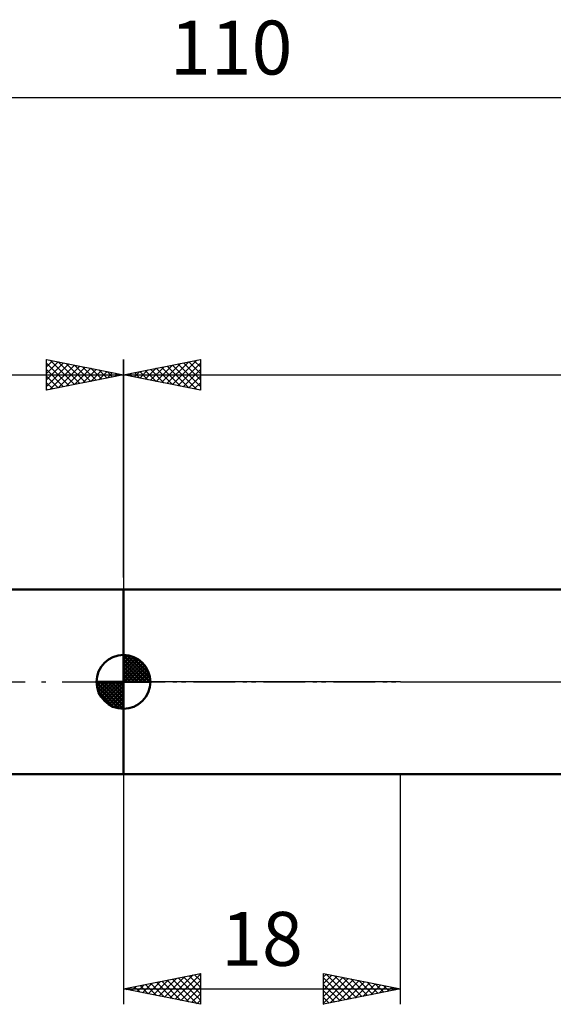
# Model space of a CAD drawing. Units: millimetres. Extents: x -27 to 147, y -36 to 54.
# Drawn here: x 41 to 76, y -21 to 43 of the extents above; entities that cross this region are included whole.
import ezdxf
from ezdxf.enums import TextEntityAlignment as Align

# ---------------------------------------------------------------- set-up
doc = ezdxf.new("R2010")
doc.units = ezdxf.units.MM
doc.header["$LTSCALE"] = 5.35
doc.linetypes.add('LONGDASH_DASH', pattern=[0.85, 0.4, -0.2, 0.05, -0.2])
for name, color, linetype in [('1', 4, 'CONTINUOUS'), ('2', 7, 'CONTINUOUS'), ('4', 2, 'LONGDASH_DASH'), ('NOCUT', 7, 'CONTINUOUS'), ('SK1', 4, 'CONTINUOUS'), ('SK2', 7, 'CONTINUOUS'), ('SK4', 2, 'LONGDASH_DASH')]:
    doc.layers.add(name, color=color, linetype=linetype)
doc.styles.get("Standard").update_dxf_attribs({"font": 'Monospac821 BT'})

msp = doc.modelspace()

# ---------------------------------------------------------------- linework, layer by layer
at = {"layer": '1', "color": 4, "linetype": 'CONTINUOUS', "lineweight": 50}
for p, q in [((48, 6), (85.401, 6)), ((48, -6), (48, 6)), ((48, -6), (85.401, -6))]:
    msp.add_line(p, q, dxfattribs=at)
at = {"layer": '2', "color": 7, "linetype": 'CONTINUOUS', "lineweight": 25}
for p, q in [((48, 6.785), (48, 20.937)), ((48, 19.937), (53, 20.937)), ((49.765, 19.584), (50.648, 20.467)), ((50.119, 19.514), (51.178, 20.573)), ((50.472, 19.443), (51.709, 20.679)), ((50.826, 19.372), (52.239, 20.785)), ((50.831, 20.504), (52.246, 19.088)), ((51.18, 19.302), (52.769, 20.891)), ((51.184, 20.574), (52.777, 18.982)), ((51.533, 19.231), (53, 20.698)), ((51.538, 20.645), (53, 19.183)), ((51.892, 20.716), (53, 19.607)), ((52.245, 20.787), (53, 20.032)), ((52.599, 20.857), (53, 20.456)), ((52.952, 20.928), (53, 20.88)), ((53, 20.937), (53, 18.937)), ((48, 19.937), (110, 19.937)), ((53, 18.937), (48, 19.937)), ((48.002, 19.938), (48.004, 19.937)), ((48.351, 19.867), (48.527, 20.043)), ((48.356, 20.009), (48.534, 19.831)), ((48.705, 19.797), (49.057, 20.149)), ((48.71, 20.079), (49.064, 19.725)), ((49.058, 19.726), (49.587, 20.255)), ((49.063, 20.15), (49.595, 19.619)), ((49.412, 19.655), (50.118, 20.361)), ((49.417, 20.221), (50.125, 19.513)), ((49.77, 20.292), (50.655, 19.406)), ((50.124, 20.362), (51.186, 19.3)), ((50.477, 20.433), (51.716, 19.194)), ((51.887, 19.16), (53, 20.274)), ((52.24, 19.089), (53, 19.849)), ((52.594, 19.019), (53, 19.425)), ((52.947, 18.948), (53, 19.001)), ((48, -6), (48, -20.937)), ((66, -20.937), (66, -6)), ((48, -19.937), (53, -18.937)), ((50.66, -20.47), (51.99, -19.139)), ((51.014, -20.54), (52.52, -19.033)), ((51.367, -20.611), (53, -18.978)), ((51.905, -19.156), (53, -20.251)), ((52.259, -19.086), (53, -19.827)), ((52.613, -19.015), (53, -19.402)), ((52.966, -18.944), (53, -18.978)), ((53, -18.937), (53, -20.937)), ((61, -20.937), (61, -18.937)), ((61, -18.937), (66, -19.937)), ((61, -19.159), (61.185, -18.974)), ((61, -19.583), (61.538, -19.045)), ((61, -20.008), (61.892, -19.116)), ((61.175, -18.973), (62.784, -20.581)), ((61.706, -19.079), (63.137, -20.51)), ((48.539, -20.045), (48.808, -19.776)), ((48.724, -19.793), (49.085, -20.155)), ((48.892, -20.116), (49.338, -19.67)), ((49.077, -19.722), (49.616, -20.261)), ((49.246, -20.187), (49.869, -19.564)), ((49.431, -19.651), (50.146, -20.367)), ((49.599, -20.257), (50.399, -19.458)), ((49.784, -19.581), (50.676, -20.473)), ((49.953, -20.328), (50.929, -19.352)), ((50.138, -19.51), (51.207, -20.579)), ((50.307, -20.399), (51.46, -19.246)), ((50.491, -19.439), (51.737, -20.685)), ((50.845, -19.369), (52.267, -20.791)), ((51.198, -19.298), (52.798, -20.897)), ((51.552, -19.227), (53, -20.675)), ((51.721, -20.682), (53, -19.402)), ((61, -20.432), (62.245, -19.187)), ((61, -19.221), (62.43, -20.651)), ((61, -20.856), (62.599, -19.257)), ((61, -19.646), (62.076, -20.722)), ((61.429, -20.852), (62.952, -19.328)), ((61.959, -20.746), (63.306, -19.399)), ((62.236, -19.185), (63.491, -20.439)), ((62.489, -20.64), (63.659, -19.469)), ((62.766, -19.291), (63.844, -20.369)), ((63.02, -20.534), (64.013, -19.54)), ((63.297, -19.397), (64.198, -20.298)), ((63.55, -20.428), (64.367, -19.611)), ((63.827, -19.503), (64.551, -20.227)), ((64.08, -20.321), (64.72, -19.682)), ((64.357, -19.609), (64.905, -20.157)), ((64.611, -20.215), (65.074, -19.752)), ((64.888, -19.715), (65.258, -20.086)), ((48, -19.937), (66, -19.937)), ((53, -20.937), (48, -19.937)), ((48.016, -19.934), (48.025, -19.942)), ((48.185, -19.975), (48.278, -19.882)), ((48.37, -19.864), (48.555, -20.048)), ((52.074, -20.752), (53, -19.827)), ((52.428, -20.823), (53, -20.251)), ((66, -19.937), (61, -20.937)), ((61, -20.07), (61.723, -20.793)), ((65.141, -20.109), (65.427, -19.823)), ((65.418, -19.821), (65.612, -20.015)), ((65.671, -20.003), (65.781, -19.894)), ((65.948, -19.927), (65.966, -19.944)), ((52.781, -20.894), (53, -20.675)), ((61, -20.494), (61.369, -20.864)), ((61, -20.919), (61.016, -20.934))]:
    msp.add_line(p, q, dxfattribs=at)
at = {"layer": '4', "color": 2, "linetype": 'LONGDASH_DASH', "lineweight": 25}
msp.add_line((48, 0), (110, 0), dxfattribs=at)
at = {"layer": 'NOCUT', "color": 7, "linetype": 'CONTINUOUS', "lineweight": 25}
for p, q in [((48, 0), (48, 6)), ((48, 6), (66, 6)), ((85.401, 6), (66, 6)), ((66, 0), (48, 0)), ((66, 0), (110, 0))]:
    msp.add_line(p, q, dxfattribs=at)
at = {"layer": 'SK1', "color": 4, "linetype": 'CONTINUOUS', "lineweight": 50}
for p, q in [((48, 6), (12, 6)), ((48, 0), (48, 1.75)), ((48, 1.705), (48.044, 1.749)), ((48, 1.457), (48.271, 1.728)), ((48, 1.705), (49.705, 0)), ((48, 1.21), (48.474, 1.684)), ((48, 0.962), (48.659, 1.621)), ((48, 0.715), (48.827, 1.542)), ((48, 1.457), (49.457, 0)), ((48, 0.467), (48.981, 1.448)), ((48, 0.22), (49.123, 1.342)), ((48.215, 1.737), (49.737, 0.215)), ((48.533, 1.667), (49.667, 0.533)), ((49.04, 1.407), (49.407, 1.04)), ((48, 1.21), (49.21, 0)), ((48, 0.962), (48.962, 0)), ((48, 0.715), (48.715, 0)), ((48.028, 0), (49.251, 1.223)), ((48.275, 0), (49.367, 1.092)), ((48.523, 0), (49.471, 0.948)), ((48.77, 0), (49.561, 0.79)), ((48, 0), (46.25, 0)), ((46.251, -0.044), (46.295, 0)), ((46.272, -0.271), (46.543, 0)), ((46.316, -0.474), (46.79, 0)), ((46.379, -0.659), (47.038, 0)), ((46.458, -0.827), (47.285, 0)), ((46.487, 0), (48, -1.513)), ((46.552, -0.981), (47.533, 0)), ((46.658, -1.123), (47.78, 0)), ((46.735, 0), (48, -1.265)), ((46.982, 0), (48, -1.018)), ((47.23, 0), (48, -0.77)), ((47.477, 0), (48, -0.523)), ((47.725, 0), (48, -0.275)), ((47.972, 0), (48, -0.028)), ((48, 0.467), (48.467, 0)), ((48, 0.22), (48.22, 0)), ((48, 0), (49.75, 0)), ((48, -1.75), (48, 0)), ((49.018, 0), (49.636, 0.619)), ((49.265, 0), (49.696, 0.431)), ((49.513, 0), (49.736, 0.223)), ((46.25, -0.011), (47.989, -1.75)), ((46.274, -0.281), (47.719, -1.726)), ((46.364, -0.619), (47.381, -1.636)), ((46.777, -1.251), (48, -0.028)), ((46.908, -1.367), (48, -0.275)), ((47.052, -1.471), (48, -0.523)), ((47.21, -1.561), (48, -0.77)), ((47.381, -1.636), (48, -1.018)), ((47.569, -1.696), (48, -1.265)), ((47.777, -1.736), (48, -1.513)), ((12, -6), (48, -6))]:
    msp.add_line(p, q, dxfattribs=at)
for start, end in [(90, 180), (0, 90), (180, 270), (270, 0)]:
    msp.add_arc((48, 0), 1.75, start, end, dxfattribs=at)
at = {"layer": 'SK2', "color": 7, "linetype": 'CONTINUOUS', "lineweight": 25}
for p, q in [((0, 37.938), (110, 37.938)), ((43, 18.937), (43, 20.937)), ((43, 20.937), (48, 19.937)), ((43, 20.88), (43.048, 20.928)), ((43, 20.456), (43.401, 20.857)), ((43, 20.032), (43.755, 20.787)), ((43, 19.607), (44.108, 20.716)), ((43, 20.698), (44.467, 19.231)), ((43, 19.183), (44.462, 20.645)), ((43.223, 18.982), (44.816, 20.574)), ((43.231, 20.891), (44.82, 19.302)), ((43.754, 19.088), (45.169, 20.504)), ((43.761, 20.785), (45.174, 19.372)), ((44.291, 20.679), (45.528, 19.443)), ((44.822, 20.573), (45.881, 19.514)), ((45.352, 20.467), (46.235, 19.584)), ((48, 20.937), (48, 6)), ((0, 19.937), (48, 19.937)), ((43, 20.274), (44.113, 19.16)), ((48, 19.937), (43, 18.937)), ((43, 19.849), (43.76, 19.089)), ((44.284, 19.194), (45.523, 20.433)), ((44.814, 19.3), (45.876, 20.362)), ((45.345, 19.406), (46.23, 20.292)), ((45.875, 19.513), (46.583, 20.221)), ((45.882, 20.361), (46.588, 19.655)), ((46.405, 19.619), (46.937, 20.15)), ((46.413, 20.255), (46.942, 19.726)), ((46.936, 19.725), (47.29, 20.079)), ((46.943, 20.149), (47.295, 19.797)), ((47.466, 19.831), (47.644, 20.009)), ((47.473, 20.043), (47.649, 19.867)), ((47.996, 19.937), (47.998, 19.938)), ((43, 19.425), (43.406, 19.019)), ((43, 19.001), (43.053, 18.948))]:
    msp.add_line(p, q, dxfattribs=at)
at = {"layer": 'SK4', "color": 2, "linetype": 'LONGDASH_DASH', "lineweight": 25}
msp.add_line((-6, 0), (116, 0), dxfattribs=at)

# ---------------------------------------------------------------- texts
at = {"layer": '2', "color": 7, "linetype": 'CONTINUOUS', "lineweight": 25}
msp.add_text('18', height=3.5, dxfattribs=at).set_placement((57, -18.437), align=Align.CENTER)
at = {"layer": 'SK2', "color": 7, "linetype": 'CONTINUOUS', "lineweight": 25}
msp.add_text('110', height=3.5, dxfattribs=at).set_placement((55, 39.438), align=Align.CENTER)

doc.saveas('drawing.dxf')
